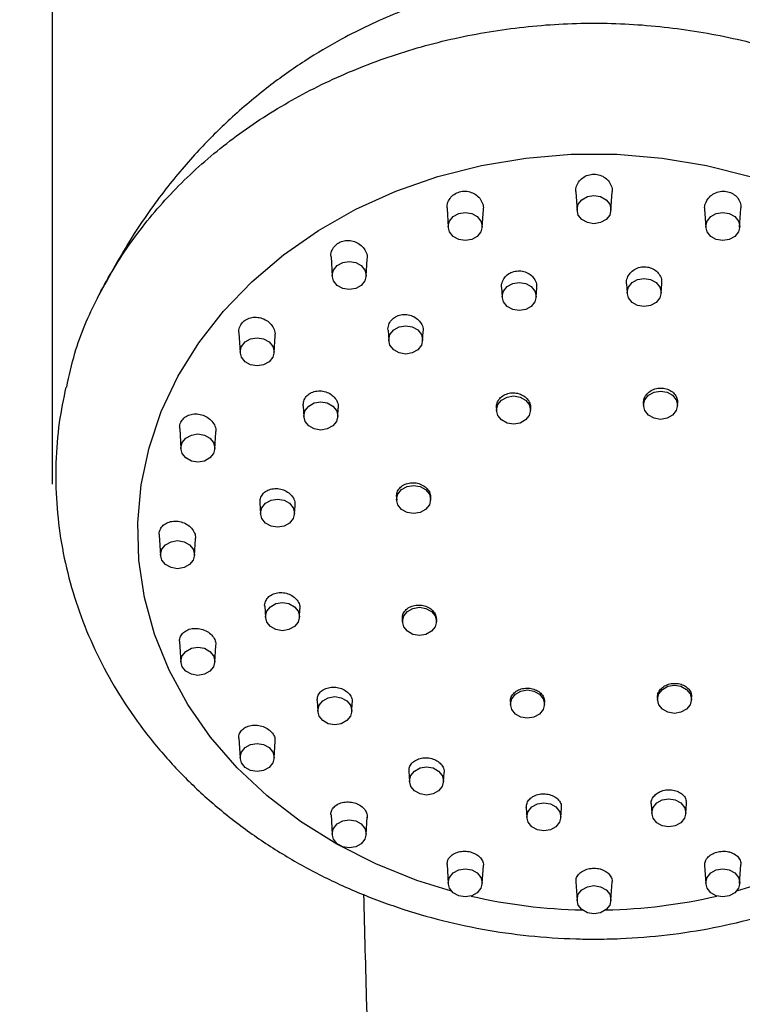
# Model space of a CAD drawing. Units: millimetres. Extents: x 167468 to 169212, y 7188 to 8864.
# Drawn here: x 167728 to 167784, y 8654 to 8731 of the extents above; entities that cross this region are included whole.
import ezdxf

# ---------------------------------------------------------------- set-up
doc = ezdxf.new("R2010")
doc.units = ezdxf.units.MM
doc.layers.get('DEFPOINTS').update_dxf_attribs({"linetype": 'CONTINUOUS'})
doc.layers.add('AM_0', color=7, linetype='CONTINUOUS', lineweight=25)
doc.styles.get("Standard").update_dxf_attribs({"font": 'ISOCP.SHX'})
doc.dimstyles.get("Standard").update_dxf_attribs({"dimtxt": 0.18, "dimasz": 0.18, "dimexe": 0.18, "dimexo": 0.0625, "dimgap": 0.09, "dimtad": 0, "dimtih": 1, "dimtoh": 1, "dimdec": 4, "dimzin": 0, "dimdsep": 46, "dimtxsty": 'Standard', "dimcen": 0.09, "dimadec": 0, "dimazin": 0, "dimtfac": 1, "dimtdec": 4, "dimtofl": 0, "dimtmove": 0, "dimatfit": 3, "dimfxl": 0, "dimtolj": 1, "dimtzin": 0, "dimarcsym": 0})

# ---------------------------------------------------------------- blocks, each defined once
blk = doc.blocks.new('*D1847')
at = {"layer": 'AM_0', "color": 0, "lineweight": -2}
for p, q in [((167680.207, 8837.055), (167630.207, 8837.055)), ((167730.207, 8694.524), (167730.207, 8837.235)), ((167813.964, 8694.524), (167813.964, 8837.235)), ((167813.964, 8837.055), (167979.433, 8837.055)), ((167863.964, 8837.055), (167913.964, 8837.055))]:
    blk.add_line(p, q, dxfattribs=at)
at = {"layer": 'AM_0', "color": 0}
for points in [[(167680.207, 8828.721), (167680.207, 8845.388), (167730.207, 8837.055)], [(167863.964, 8845.388), (167863.964, 8828.721), (167813.964, 8837.055)]]:
    blk.add_solid(points, dxfattribs=at)
at = {"layer": 'DEFPOINTS', "color": 0}
for p in [(167813.964, 8837.055), (167730.207, 8694.461), (167813.964, 8694.461)]:
    blk.add_point(p, dxfattribs=at)
at = {"layer": 'AM_0', "color": 0, "lineweight": 25, "insert": (168051.933, 8862.055), "char_height": 50, "attachment_point": 2}
blk.add_mtext('\\A1;{Ø84}', dxfattribs=at)

msp = doc.modelspace()

# ---------------------------------------------------------------- linework, layer by layer
at = {"layer": 'AM_0', "lineweight": 25}
for p, q in [((167771.03774, 8717.31149), (167771.12657, 8715.88736)), ((167773.77383, 8715.88736), (167773.86265, 8717.31143)), ((167760.99188, 8716.03947), (167761.08352, 8714.57022)), ((167763.73078, 8714.57022), (167763.81685, 8715.95024)), ((167781.08355, 8715.95018), (167781.16962, 8714.57022)), ((167783.81688, 8714.57022), (167783.90852, 8716.03947)), ((167751.9293, 8712.25881), (167752.02355, 8710.74765)), ((167754.67081, 8710.74765), (167754.75446, 8712.08887)), ((167765.24186, 8709.88374), (167765.29043, 8709.10495)), ((167767.9377, 8709.10495), (167767.98327, 8709.83558)), ((167774.99137, 8710.16054), (167775.03743, 8709.4221)), ((167777.68469, 8709.4221), (167777.73274, 8710.19243)), ((167744.73714, 8706.33911), (167744.83351, 8704.79392)), ((167747.48078, 8704.79392), (167747.56257, 8706.10522)), ((167756.38099, 8706.5401), (167756.43194, 8705.72334)), ((167759.0792, 8705.72334), (167759.12258, 8706.41886)), ((167749.7578, 8700.63793), (167749.81056, 8699.79196)), ((167776.30801, 8700.79391), (167776.31832, 8700.62863)), ((167778.96559, 8700.62863), (167778.97813, 8700.82979)), ((167752.45783, 8699.79196), (167752.49963, 8700.46221)), ((167764.83388, 8700.46048), (167764.84667, 8700.25544)), ((167767.49394, 8700.25544), (167767.50402, 8700.41709)), ((167740.11942, 8698.85998), (167740.21723, 8697.29172)), ((167742.86449, 8697.29172), (167742.94515, 8698.58491)), ((167746.3806, 8693.07577), (167746.43436, 8692.21388)), ((167757.03909, 8693.50868), (167757.0537, 8693.27455)), ((167759.70096, 8693.27455), (167759.7095, 8693.41146)), ((167749.08162, 8692.21388), (167749.1227, 8692.87246)), ((167738.52814, 8690.5536), (167738.62657, 8688.9755)), ((167741.27383, 8688.9755), (167741.3542, 8690.26398)), ((167746.76349, 8685.00589), (167746.81732, 8684.14282)), ((167749.46458, 8684.14282), (167749.50583, 8684.80413)), ((167757.48979, 8684.00996), (167757.50442, 8683.77536)), ((167760.15168, 8683.77536), (167760.16044, 8683.91573)), ((167740.11908, 8682.23285), (167740.21723, 8680.65923)), ((167742.86449, 8680.65923), (167742.94543, 8681.95694)), ((167750.84828, 8677.65497), (167750.90114, 8676.80745)), ((167765.92195, 8677.52855), (167765.93481, 8677.32232)), ((167777.39608, 8677.86204), (167777.40646, 8677.69556)), ((167780.05373, 8677.69556), (167780.06684, 8677.90579)), ((167753.54841, 8676.80745), (167753.59081, 8677.48736)), ((167768.58208, 8677.32232), (167768.5927, 8677.49267)), ((167744.73652, 8674.71229), (167744.83351, 8673.15709)), ((167747.48078, 8673.15709), (167747.5631, 8674.47697)), ((167758.01304, 8672.14327), (167758.0641, 8671.3246)), ((167760.71137, 8671.3246), (167760.75569, 8672.03515)), ((167767.16696, 8669.31038), (167767.21571, 8668.52891)), ((167769.86297, 8668.52891), (167769.90967, 8669.27772)), ((167776.91649, 8669.58695), (167776.9627, 8668.846)), ((167779.60997, 8668.846), (167779.65916, 8669.63469)), ((167751.92851, 8668.72709), (167752.02355, 8667.2033)), ((167754.67081, 8667.2033), (167754.75517, 8668.55585)), ((167760.99096, 8664.86471), (167761.08352, 8663.38073)), ((167763.73078, 8663.38073), (167763.81771, 8664.77453)), ((167781.08267, 8664.77483), (167781.16962, 8663.38073)), ((167783.81688, 8663.38073), (167783.90941, 8664.86429)), ((167771.03681, 8663.50274), (167771.12657, 8662.06359)), ((167773.77383, 8662.06359), (167773.86358, 8663.50251))]:
    msp.add_line(p, q, dxfattribs=at)
at = {"layer": 'AM_0', "lineweight": 25, "flags": 128}
for points in [[(167761.34119, 8662.7851), (167758.61543, 8663.6297), (167755.41637, 8664.90542), (167752.38659, 8666.43851), (167749.55622, 8668.21384), (167746.95338, 8670.21363), (167744.60393, 8672.41817), (167742.53124, 8674.80539), (167740.75589, 8677.35164), (167739.29554, 8680.03165), (167738.16469, 8682.81876), (167737.37459, 8685.68521), (167736.93308, 8688.60256), (167736.84456, 8691.54184), (167737.10991, 8694.47379), (167737.72647, 8697.36933), (167738.68815, 8700.19959), (167739.98536, 8702.93652), (167741.60522, 8705.55293), (167743.53164, 8708.02276), (167745.74546, 8710.32148), (167748.22469, 8712.42624), (167750.94467, 8714.31618), (167753.87839, 8715.97241), (167756.99669, 8717.37861), (167760.26857, 8718.52063), (167763.66151, 8719.38728), (167767.1418, 8719.96986), (167770.67485, 8720.26264), (167774.22555, 8720.26264), (167777.75859, 8719.96986), (167781.23889, 8719.38728), (167784.63183, 8718.52063)], [(167772.95741, 8714.93005), (167772.4502, 8714.84648), (167771.94299, 8714.93005), (167771.513, 8715.16793), (167771.22569, 8715.52401), (167771.1248, 8715.94398), (167771.22569, 8716.36402), (167771.513, 8716.72004), (167771.94299, 8716.95798), (167772.4502, 8717.04148), (167772.95741, 8716.95798), (167773.3874, 8716.72004), (167773.67471, 8716.36402), (167773.7756, 8715.94398), (167773.67471, 8715.52401), (167773.3874, 8715.16793), (167772.95741, 8714.93005)], [(167762.91435, 8713.61285), (167762.40715, 8713.52934), (167761.89994, 8713.61285), (167761.46995, 8713.85079), (167761.18264, 8714.20681), (167761.08175, 8714.62684), (167761.18264, 8715.04681), (167761.46995, 8715.40289), (167761.89994, 8715.64077), (167762.40715, 8715.72434), (167762.91435, 8715.64077), (167763.34434, 8715.40289), (167763.63165, 8715.04681), (167763.73254, 8714.62684), (167763.63165, 8714.20681), (167763.34434, 8713.85079), (167762.91435, 8713.61285)], [(167783.00046, 8713.61285), (167782.49325, 8713.52934), (167781.98604, 8713.61285), (167781.55606, 8713.85079), (167781.26875, 8714.20681), (167781.16786, 8714.62684), (167781.26875, 8715.04681), (167781.55606, 8715.40289), (167781.98604, 8715.64077), (167782.49325, 8715.72434), (167783.00046, 8715.64077), (167783.43045, 8715.40289), (167783.71776, 8715.04681), (167783.81865, 8714.62684), (167783.71776, 8714.20681), (167783.43045, 8713.85079), (167783.00046, 8713.61285)], [(167753.85439, 8709.79034), (167753.34718, 8709.70677), (167752.83997, 8709.79034), (167752.40998, 8710.02822), (167752.12267, 8710.3843), (167752.02178, 8710.80427), (167752.12267, 8711.22425), (167752.40998, 8711.58033), (167752.83997, 8711.81827), (167753.34718, 8711.90177), (167753.85439, 8711.81827), (167754.28438, 8711.58033), (167754.57168, 8711.22425), (167754.67257, 8710.80427), (167754.57168, 8710.3843), (167754.28438, 8710.02822), (167753.85439, 8709.79034)], [(167776.86827, 8708.46473), (167776.36106, 8708.38117), (167775.85385, 8708.46473), (167775.42386, 8708.70261), (167775.13655, 8709.05869), (167775.03566, 8709.47867), (167775.13655, 8709.8987), (167775.42386, 8710.25472), (167775.85385, 8710.49266), (167776.36106, 8710.57617), (167776.86827, 8710.49266), (167777.29826, 8710.25472), (167777.58557, 8709.8987), (167777.68646, 8709.47867), (167777.58557, 8709.05869), (167777.29826, 8708.70261), (167776.86827, 8708.46473)], [(167767.12127, 8708.14764), (167766.61407, 8708.06407), (167766.10686, 8708.14764), (167765.67687, 8708.38552), (167765.38956, 8708.7416), (167765.28867, 8709.16157), (167765.38956, 8709.58154), (167765.67687, 8709.93762), (167766.10686, 8710.17551), (167766.61407, 8710.25907), (167767.12127, 8710.17551), (167767.55126, 8709.93762), (167767.83857, 8709.58154), (167767.93946, 8709.16157), (167767.83857, 8708.7416), (167767.55126, 8708.38552), (167767.12127, 8708.14764)], [(167758.26278, 8704.76597), (167757.75557, 8704.6824), (167757.24836, 8704.76597), (167756.81837, 8705.00385), (167756.53106, 8705.35993), (167756.43017, 8705.7799), (167756.53106, 8706.19993), (167756.81837, 8706.55595), (167757.24836, 8706.7939), (167757.75557, 8706.87746), (167758.26278, 8706.7939), (167758.69276, 8706.55595), (167758.98007, 8706.19993), (167759.08096, 8705.7799), (167758.98007, 8705.35993), (167758.69276, 8705.00385), (167758.26278, 8704.76597)], [(167746.66435, 8703.83655), (167746.15715, 8703.75299), (167745.64994, 8703.83655), (167745.21995, 8704.07443), (167744.93264, 8704.43051), (167744.83175, 8704.85049), (167744.93264, 8705.27052), (167745.21995, 8705.62654), (167745.64994, 8705.86448), (167746.15715, 8705.94799), (167746.66435, 8705.86448), (167747.09434, 8705.62654), (167747.38165, 8705.27052), (167747.48254, 8704.85049), (167747.38165, 8704.43051), (167747.09434, 8704.07443), (167746.66435, 8703.83655)], [(167766.67751, 8699.29807), (167766.1703, 8699.21451), (167765.6631, 8699.29807), (167765.23311, 8699.53596), (167764.9458, 8699.89203), (167764.84491, 8700.31201), (167764.9458, 8700.73204), (167765.23311, 8701.08806), (167765.6631, 8701.326), (167766.1703, 8701.40951), (167766.67751, 8701.326), (167767.1075, 8701.08806), (167767.39481, 8700.73204), (167767.4957, 8700.31201), (167767.39481, 8699.89203), (167767.1075, 8699.53596), (167766.67751, 8699.29807)], [(167778.14916, 8699.67126), (167777.64196, 8699.58775), (167777.13475, 8699.67126), (167776.70476, 8699.9092), (167776.41745, 8700.26528), (167776.31656, 8700.68525), (167776.41745, 8701.10523), (167776.70476, 8701.46131), (167777.13475, 8701.69919), (167777.64196, 8701.78275), (167778.14916, 8701.69919), (167778.57915, 8701.46131), (167778.86646, 8701.10523), (167778.96735, 8700.68525), (167778.86646, 8700.26528), (167778.57915, 8699.9092), (167778.14916, 8699.67126)], [(167751.6414, 8698.83459), (167751.1342, 8698.75108), (167750.62699, 8698.83459), (167750.197, 8699.07253), (167749.90969, 8699.42855), (167749.8088, 8699.84858), (167749.90969, 8700.26856), (167750.197, 8700.62464), (167750.62699, 8700.86252), (167751.1342, 8700.94608), (167751.6414, 8700.86252), (167752.07139, 8700.62464), (167752.3587, 8700.26856), (167752.45959, 8699.84858), (167752.3587, 8699.42855), (167752.07139, 8699.07253), (167751.6414, 8698.83459)], [(167742.04807, 8696.33435), (167741.54086, 8696.25085), (167741.03366, 8696.33435), (167740.60367, 8696.57229), (167740.31636, 8696.92831), (167740.21547, 8697.34835), (167740.31636, 8697.76832), (167740.60367, 8698.1244), (167741.03366, 8698.36228), (167741.54086, 8698.44585), (167742.04807, 8698.36228), (167742.47806, 8698.1244), (167742.76537, 8697.76832), (167742.86626, 8697.34835), (167742.76537, 8696.92831), (167742.47806, 8696.57229), (167742.04807, 8696.33435)], [(167758.88454, 8692.31718), (167758.37733, 8692.23367), (167757.87012, 8692.31718), (167757.44013, 8692.55512), (167757.15282, 8692.9112), (167757.05193, 8693.33117), (167757.15282, 8693.75115), (167757.44013, 8694.10723), (167757.87012, 8694.34511), (167758.37733, 8694.42867), (167758.88454, 8694.34511), (167759.31453, 8694.10723), (167759.60184, 8693.75115), (167759.70273, 8693.33117), (167759.60184, 8692.9112), (167759.31453, 8692.55512), (167758.88454, 8692.31718)], [(167748.2652, 8691.25657), (167747.75799, 8691.17301), (167747.25078, 8691.25657), (167746.8208, 8691.49446), (167746.53348, 8691.85053), (167746.4326, 8692.27051), (167746.53348, 8692.69048), (167746.8208, 8693.04656), (167747.25078, 8693.2845), (167747.75799, 8693.36801), (167748.2652, 8693.2845), (167748.69519, 8693.04656), (167748.9825, 8692.69048), (167749.08339, 8692.27051), (167748.9825, 8691.85053), (167748.69519, 8691.49446), (167748.2652, 8691.25657)], [(167740.45741, 8688.01813), (167739.9502, 8687.93457), (167739.44299, 8688.01813), (167739.013, 8688.25602), (167738.72569, 8688.61209), (167738.6248, 8689.03207), (167738.72569, 8689.4521), (167739.013, 8689.80812), (167739.44299, 8690.04606), (167739.9502, 8690.12957), (167740.45741, 8690.04606), (167740.8874, 8689.80812), (167741.17471, 8689.4521), (167741.2756, 8689.03207), (167741.17471, 8688.61209), (167740.8874, 8688.25602), (167740.45741, 8688.01813)], [(167748.64816, 8683.18545), (167748.14095, 8683.10194), (167747.63374, 8683.18545), (167747.20375, 8683.42339), (167746.91645, 8683.77941), (167746.81556, 8684.19944), (167746.91645, 8684.61942), (167747.20375, 8684.9755), (167747.63374, 8685.21338), (167748.14095, 8685.29694), (167748.64816, 8685.21338), (167749.07815, 8684.9755), (167749.36546, 8684.61942), (167749.46635, 8684.19944), (167749.36546, 8683.77941), (167749.07815, 8683.42339), (167748.64816, 8683.18545)], [(167759.33526, 8682.81799), (167758.82805, 8682.73448), (167758.32084, 8682.81799), (167757.89086, 8683.05593), (167757.60355, 8683.41195), (167757.50266, 8683.83198), (167757.60355, 8684.25195), (167757.89086, 8684.60803), (167758.32084, 8684.84592), (167758.82805, 8684.92948), (167759.33526, 8684.84592), (167759.76525, 8684.60803), (167760.05256, 8684.25195), (167760.15345, 8683.83198), (167760.05256, 8683.41195), (167759.76525, 8683.05593), (167759.33526, 8682.81799)], [(167742.04807, 8679.70192), (167741.54086, 8679.61835), (167741.03366, 8679.70192), (167740.60367, 8679.9398), (167740.31636, 8680.29588), (167740.21547, 8680.71585), (167740.31636, 8681.13582), (167740.60367, 8681.4919), (167741.03366, 8681.72984), (167741.54086, 8681.81335), (167742.04807, 8681.72984), (167742.47806, 8681.4919), (167742.76537, 8681.13582), (167742.86626, 8680.71585), (167742.76537, 8680.29588), (167742.47806, 8679.9398), (167742.04807, 8679.70192)], [(167767.76565, 8676.36495), (167767.25844, 8676.28144), (167766.75124, 8676.36495), (167766.32125, 8676.60289), (167766.03394, 8676.95891), (167765.93305, 8677.37894), (167766.03394, 8677.79892), (167766.32125, 8678.155), (167766.75124, 8678.39288), (167767.25844, 8678.47644), (167767.76565, 8678.39288), (167768.19564, 8678.155), (167768.48295, 8677.79892), (167768.58384, 8677.37894), (167768.48295, 8676.95891), (167768.19564, 8676.60289), (167767.76565, 8676.36495)], [(167779.2373, 8676.73819), (167778.7301, 8676.65463), (167778.22289, 8676.73819), (167777.7929, 8676.97608), (167777.50559, 8677.33215), (167777.4047, 8677.75213), (167777.50559, 8678.17216), (167777.7929, 8678.52818), (167778.22289, 8678.76612), (167778.7301, 8678.84969), (167779.2373, 8678.76612), (167779.66729, 8678.52818), (167779.9546, 8678.17216), (167780.05549, 8677.75213), (167779.9546, 8677.33215), (167779.66729, 8676.97608), (167779.2373, 8676.73819)], [(167752.73198, 8675.85008), (167752.22477, 8675.76658), (167751.71757, 8675.85008), (167751.28758, 8676.08803), (167751.00027, 8676.4441), (167750.89938, 8676.86408), (167751.00027, 8677.28405), (167751.28758, 8677.64013), (167751.71757, 8677.87801), (167752.22477, 8677.96158), (167752.73198, 8677.87801), (167753.16197, 8677.64013), (167753.44928, 8677.28405), (167753.55017, 8676.86408), (167753.44928, 8676.4441), (167753.16197, 8676.08803), (167752.73198, 8675.85008)], [(167746.66435, 8672.19972), (167746.15715, 8672.11615), (167745.64994, 8672.19972), (167745.21995, 8672.4376), (167744.93264, 8672.79368), (167744.83175, 8673.21365), (167744.93264, 8673.63369), (167745.21995, 8673.9897), (167745.64994, 8674.22765), (167746.15715, 8674.31115), (167746.66435, 8674.22765), (167747.09434, 8673.9897), (167747.38165, 8673.63369), (167747.48254, 8673.21365), (167747.38165, 8672.79368), (167747.09434, 8672.4376), (167746.66435, 8672.19972)], [(167759.89494, 8670.36723), (167759.38774, 8670.28367), (167758.88053, 8670.36723), (167758.45054, 8670.60511), (167758.16323, 8670.96119), (167758.06234, 8671.38117), (167758.16323, 8671.8012), (167758.45054, 8672.15722), (167758.88053, 8672.39516), (167759.38774, 8672.47867), (167759.89494, 8672.39516), (167760.32493, 8672.15722), (167760.61224, 8671.8012), (167760.71313, 8671.38117), (167760.61224, 8670.96119), (167760.32493, 8670.60511), (167759.89494, 8670.36723)], [(167778.79354, 8667.88863), (167778.28633, 8667.80513), (167777.77913, 8667.88863), (167777.34914, 8668.12657), (167777.06183, 8668.48259), (167776.96094, 8668.90263), (167777.06183, 8669.3226), (167777.34914, 8669.67868), (167777.77913, 8669.91656), (167778.28633, 8670.00013), (167778.79354, 8669.91656), (167779.22353, 8669.67868), (167779.51084, 8669.3226), (167779.61173, 8668.90263), (167779.51084, 8668.48259), (167779.22353, 8668.12657), (167778.79354, 8667.88863)], [(167769.04655, 8667.57154), (167768.53934, 8667.48797), (167768.03213, 8667.57154), (167767.60214, 8667.80942), (167767.31483, 8668.1655), (167767.21394, 8668.58547), (167767.31483, 8669.0055), (167767.60214, 8669.36152), (167768.03213, 8669.59946), (167768.53934, 8669.68303), (167769.04655, 8669.59946), (167769.47653, 8669.36152), (167769.76384, 8669.0055), (167769.86473, 8668.58547), (167769.76384, 8668.1655), (167769.47653, 8667.80942), (167769.04655, 8667.57154)], [(167753.85439, 8666.24593), (167753.34718, 8666.16242), (167752.83997, 8666.24593), (167752.40998, 8666.48387), (167752.12267, 8666.83989), (167752.02178, 8667.25992), (167752.12267, 8667.6799), (167752.40998, 8668.03597), (167752.83997, 8668.27386), (167753.34718, 8668.35742), (167753.85439, 8668.27386), (167754.28438, 8668.03597), (167754.57168, 8667.6799), (167754.67257, 8667.25992), (167754.57168, 8666.83989), (167754.28438, 8666.48387), (167753.85439, 8666.24593)], [(167762.91435, 8662.42336), (167762.40715, 8662.33986), (167761.89994, 8662.42336), (167761.46995, 8662.6613), (167761.18264, 8663.01732), (167761.08175, 8663.43736), (167761.18264, 8663.85733), (167761.46995, 8664.21341), (167761.89994, 8664.45129), (167762.40715, 8664.53486), (167762.91435, 8664.45129), (167763.34434, 8664.21341), (167763.63165, 8663.85733), (167763.73254, 8663.43736), (167763.63165, 8663.01732), (167763.34434, 8662.6613), (167762.91435, 8662.42336)], [(167783.00046, 8662.42336), (167782.49325, 8662.33986), (167781.98604, 8662.42336), (167781.55606, 8662.6613), (167781.26875, 8663.01732), (167781.16786, 8663.43736), (167781.26875, 8663.85733), (167781.55606, 8664.21341), (167781.98604, 8664.45129), (167782.49325, 8664.53486), (167783.00046, 8664.45129), (167783.43045, 8664.21341), (167783.71776, 8663.85733), (167783.81865, 8663.43736), (167783.71776, 8663.01732), (167783.43045, 8662.6613), (167783.00046, 8662.42336)], [(167772.95741, 8661.10622), (167772.4502, 8661.02265), (167771.94299, 8661.10622), (167771.513, 8661.34416), (167771.22569, 8661.70018), (167771.1248, 8662.12021), (167771.22569, 8662.54019), (167771.513, 8662.89627), (167771.94299, 8663.13415), (167772.4502, 8663.21771), (167772.95741, 8663.13415), (167773.3874, 8662.89627), (167773.67471, 8662.54019), (167773.7756, 8662.12021), (167773.67471, 8661.70018), (167773.3874, 8661.34416), (167772.95741, 8661.10622)], [(167786.28497, 8663.6297), (167783.55921, 8662.7851)]]:
    msp.add_lwpolyline(points, dxfattribs=at)
at = {"layer": 'AM_0', "lineweight": 25}
for centre, radius, start, end in [((167772.41923, 8703.82524), 42.51088, 256.9977109, 268.8130189), ((167772.48117, 8703.82525), 42.51089, 271.1869823, 283.0022877)]:
    msp.add_arc(centre, radius, start, end, dxfattribs=at)
for points, knots in [([(167811.07915, 8709.27881), (167810.50981, 8710.34496), (167809.41557, 8712.39401), (167807.57258, 8715.22996), (167805.66675, 8717.7995), (167803.4514, 8720.41309), (167800.95381, 8722.96356), (167798.23641, 8725.27909), (167795.72506, 8727.10281), (167793.28417, 8728.63726), (167790.624, 8730.07498), (167787.41768, 8731.50216), (167783.54842, 8732.81717), (167779.08112, 8733.82712), (167774.35003, 8734.32684), (167769.74769, 8734.26781), (167765.57144, 8733.75905), (167761.35485, 8732.82128), (167757.07873, 8731.38233), (167753.13935, 8729.52267), (167749.82501, 8727.55195), (167746.91073, 8725.48367), (167744.14829, 8723.15323), (167741.46703, 8720.48729), (167738.88115, 8717.43855), (167736.21732, 8713.68857), (167734.65608, 8710.81525), (167733.82125, 8709.27881)], [0, 0, 0, 0, 0.03739412, 0.07186891, 0.10456652, 0.13635718, 0.17784802, 0.21490365, 0.24672315, 0.27382976, 0.30408577, 0.3402401, 0.38232959, 0.43036957, 0.48169976, 0.52920714, 0.57252591, 0.61168275, 0.66272883, 0.71182627, 0.74622001, 0.78196131, 0.82231477, 0.85793918, 0.89886807, 0.9459222, 1, 1, 1, 1]), ([(167731.30438, 8702.09359), (167731.49535, 8702.98451), (167732.01159, 8705.39276), (167733.63512, 8709.12451), (167736.05411, 8713.22013), (167739.12712, 8717.00486), (167742.75846, 8720.42474), (167746.8968, 8723.41995), (167751.46779, 8725.94162), (167756.39449, 8727.94768), (167761.59301, 8729.40476), (167766.97527, 8730.28892), (167772.4502, 8730.5852), (167777.92513, 8730.28892), (167783.30739, 8729.40476), (167788.50591, 8727.94768), (167793.43261, 8725.94162), (167798.0036, 8723.41995), (167802.14196, 8720.42475), (167805.77321, 8717.00484), (167808.84656, 8713.22021), (167811.26432, 8709.12424), (167812.87505, 8705.43178), (167813.38418, 8703.06449), (167813.56705, 8702.21423)], [0, 0, 0, 0, 0.02534873, 0.06852039, 0.11255533, 0.15762527, 0.20382229, 0.25115732, 0.29956674, 0.34891938, 0.3990288, 0.44966677, 0.5005761, 0.55148542, 0.6021234, 0.65223282, 0.70158547, 0.74999487, 0.7973299, 0.84352693, 0.88859688, 0.93263182, 0.97580348, 1, 1, 1, 1]), ([(167771.05437, 8717.31352), (167771.04686, 8717.35617), (167771.01315, 8717.54773), (167771.12155, 8717.89659), (167771.37387, 8718.28598), (167771.76032, 8718.5687), (167772.21546, 8718.71421), (167772.69185, 8718.71256), (167773.13843, 8718.56805), (167773.5153, 8718.29498), (167773.76831, 8717.91917), (167773.88371, 8717.56854), (167773.85212, 8717.36715), (167773.84368, 8717.3134)], [0, 0, 0, 0, 0.02920882, 0.13119863, 0.23529609, 0.34128863, 0.44802852, 0.55415057, 0.65870783, 0.76141207, 0.86264722, 0.96333861, 1, 1, 1, 1]), ([(167761.00989, 8716.0415), (167761.0018, 8716.08958), (167760.96885, 8716.28553), (167761.08158, 8716.63369), (167761.33957, 8717.00919), (167761.72644, 8717.27199), (167762.17838, 8717.39752), (167762.65123, 8717.37869), (167763.09644, 8717.21984), (167763.47395, 8716.93408), (167763.72588, 8716.54823), (167763.84002, 8716.19694), (167763.80674, 8716.00002), (167763.79867, 8715.95227)], [0, 0, 0, 0, 0.03295777, 0.13431218, 0.23632407, 0.33969102, 0.44446288, 0.55014984, 0.65600808, 0.76120411, 0.86501774, 0.96726841, 1, 1, 1, 1]), ([(167781.10159, 8715.95209), (167781.09357, 8716.00268), (167781.06199, 8716.20188), (167781.17769, 8716.55658), (167781.43647, 8716.94624), (167781.8281, 8717.23429), (167782.28919, 8717.38719), (167782.76983, 8717.39168), (167783.21575, 8717.25123), (167783.58605, 8716.98169), (167783.82736, 8716.61089), (167783.93174, 8716.27432), (167783.89923, 8716.08607), (167783.89153, 8716.0415)], [0, 0, 0, 0, 0.03461526, 0.13630949, 0.24174285, 0.3501541, 0.45936478, 0.56691309, 0.67121599, 0.7721203, 0.87082509, 0.96941214, 1, 1, 1, 1]), ([(167751.94459, 8712.26083), (167751.93766, 8712.29695), (167751.9032, 8712.47651), (167752.00462, 8712.807), (167752.24881, 8713.17442), (167752.62417, 8713.43113), (167753.06812, 8713.55438), (167753.53992, 8713.53682), (167753.99147, 8713.38066), (167754.38031, 8713.09775), (167754.64691, 8712.71496), (167754.77387, 8712.35552), (167754.74312, 8712.14825), (167754.73459, 8712.09072)], [0, 0, 0, 0, 0.02508195, 0.12469152, 0.22385449, 0.32463269, 0.42821759, 0.53463823, 0.64288045, 0.75114873, 0.85740878, 0.96042013, 1, 1, 1, 1]), ([(167774.99853, 8710.1618), (167774.99529, 8710.17592), (167774.96069, 8710.32688), (167775.04498, 8710.63388), (167775.25782, 8711.01306), (167775.61165, 8711.30411), (167776.04192, 8711.47291), (167776.50566, 8711.50501), (167776.95101, 8711.39929), (167777.33515, 8711.16676), (167777.60672, 8710.83019), (167777.74359, 8710.48385), (167777.72115, 8710.26884), (167777.71327, 8710.19339)], [0, 0, 0, 0, 0.0102642, 0.10971184, 0.2121661, 0.31821151, 0.42675071, 0.53568167, 0.64286599, 0.74694663, 0.84779094, 0.94658329, 1, 1, 1, 1]), ([(167765.24927, 8709.88505), (167765.24592, 8709.89969), (167765.21124, 8710.05105), (167765.29539, 8710.35655), (167765.50992, 8710.72943), (167765.86367, 8711.00857), (167766.29176, 8711.16319), (167766.75268, 8711.18207), (167767.19669, 8711.06495), (167767.58173, 8710.82297), (167767.85519, 8710.47887), (167767.9943, 8710.12818), (167767.97142, 8709.91153), (167767.96351, 8709.83659)], [0, 0, 0, 0, 0.01064535, 0.11007327, 0.21117966, 0.31516481, 0.42182285, 0.52988552, 0.63762958, 0.74347739, 0.84650077, 0.94690671, 1, 1, 1, 1]), ([(167744.7525, 8706.3412), (167744.74556, 8706.3771), (167744.71197, 8706.55082), (167744.81223, 8706.86932), (167745.0543, 8707.2193), (167745.42581, 8707.46051), (167745.86774, 8707.57173), (167746.34088, 8707.54566), (167746.79591, 8707.38286), (167747.18804, 8707.09635), (167747.45504, 8706.71502), (167747.58214, 8706.36182), (167747.55144, 8706.16102), (167747.54319, 8706.10707)], [0, 0, 0, 0, 0.025241678, 0.122149687, 0.218482496, 0.317585681, 0.421367685, 0.529846782, 0.641212527, 0.752369331, 0.860050759, 0.962398172, 1, 1, 1, 1]), ([(167756.38283, 8706.54046), (167756.38201, 8706.54375), (167756.34783, 8706.68044), (167756.42327, 8706.97042), (167756.62386, 8707.33757), (167756.96733, 8707.61214), (167757.38757, 8707.76437), (167757.84606, 8707.78373), (167758.29389, 8707.66913), (167758.68803, 8707.43064), (167758.97461, 8707.09026), (167759.12862, 8706.73222), (167759.11047, 8706.50446), (167759.10369, 8706.4194)], [0, 0, 0, 0, 0.00242878, 0.10071833, 0.19951014, 0.30111243, 0.40638092, 0.51467069, 0.6242036, 0.73266932, 0.83805723, 0.93951701, 1, 1, 1, 1]), ([(167731.23374, 8702.09508), (167731.04591, 8701.18126), (167730.64612, 8699.2362), (167730.41819, 8696.20344), (167730.46987, 8693.05011), (167730.84527, 8689.91726), (167731.53038, 8686.82959), (167732.52197, 8683.80837), (167733.81205, 8680.8746), (167735.39191, 8678.04876), (167737.25088, 8675.35106), (167739.37629, 8672.80126), (167741.7533, 8670.41862), (167744.36476, 8668.22144), (167747.19141, 8666.22698), (167750.21178, 8664.45078), (167753.40285, 8662.90691), (167756.74004, 8661.60728), (167760.19774, 8660.56182), (167763.74964, 8659.77848), (167767.36869, 8659.26323), (167770.27972, 8659.06973), (167772.66196, 8659.03521), (167775.04506, 8659.08515), (167778.1673, 8659.33357), (167781.78517, 8659.89751), (167785.33565, 8660.7312), (167788.79135, 8661.82958), (167792.12568, 8663.18549), (167795.31251, 8664.78978), (167798.32619, 8666.63142), (167801.1423, 8668.69669), (167803.73733, 8670.96999), (167806.08988, 8673.433), (167808.18027, 8676.06564), (167809.99175, 8678.84564), (167811.51035, 8681.7495), (167812.72511, 8684.75275), (167813.62865, 8687.83059), (167814.21498, 8690.95803), (167814.48655, 8694.11177), (167814.42637, 8697.26432), (167814.14467, 8699.98179), (167813.76003, 8701.6126), (167813.61631, 8702.22192)], [0, 0, 0, 0, 0.02041569, 0.0434548, 0.06642764, 0.08939965, 0.11242969, 0.13558459, 0.15892644, 0.18251048, 0.20638188, 0.23057457, 0.25510954, 0.27999476, 0.30522519, 0.33078478, 0.35664706, 0.38277806, 0.40913747, 0.43568036, 0.46235869, 0.48912264, 0.49950808, 0.51453139, 0.54131116, 0.56803414, 0.59464705, 0.62110521, 0.64736711, 0.67339531, 0.69915781, 0.72462746, 0.74978475, 0.77461659, 0.79912022, 0.82330132, 0.84717703, 0.87077605, 0.89413759, 0.91731024, 0.94035225, 0.9633258, 0.98629731, 1, 1, 1, 1]), ([(167749.76197, 8700.63769), (167749.7658, 8700.76483), (167749.7737, 8701.02664), (167749.98198, 8701.38204), (167750.30779, 8701.65038), (167750.72312, 8701.80161), (167751.17994, 8701.82322), (167751.6324, 8701.71337), (167752.03462, 8701.48136), (167752.33241, 8701.14949), (167752.50021, 8700.79027), (167752.48767, 8700.55557), (167752.4827, 8700.46239)], [0, 0, 0, 0, 0.09088464, 0.18714678, 0.2868185, 0.39166347, 0.50123803, 0.61326305, 0.72441748, 0.83156292, 0.93312445, 1, 1, 1, 1]), ([(167764.84649, 8700.46025), (167764.84429, 8700.56394), (167764.83926, 8700.80096), (167765.01661, 8701.14526), (167765.31808, 8701.43567), (167765.71569, 8701.61883), (167766.15904, 8701.67839), (167766.60307, 8701.60947), (167767.00256, 8701.41869), (167767.30836, 8701.1241), (167767.49466, 8700.77276), (167767.49406, 8700.52715), (167767.49379, 8700.41673)], [0, 0, 0, 0, 0.076417512, 0.174660405, 0.277133118, 0.384353075, 0.494859345, 0.605953077, 0.714725798, 0.819077677, 0.918666992, 1, 1, 1, 1]), ([(167776.31891, 8700.79361), (167776.31806, 8700.9019), (167776.31615, 8701.14525), (167776.49944, 8701.49596), (167776.80426, 8701.79241), (167777.20464, 8701.98448), (167777.65017, 8702.0534), (167778.09448, 8701.99298), (167778.49191, 8701.80897), (167778.79315, 8701.51891), (167778.97175, 8701.17393), (167778.96801, 8700.93521), (167778.96635, 8700.82956)], [0, 0, 0, 0, 0.07973065, 0.17917316, 0.28357561, 0.39261644, 0.50405103, 0.61476071, 0.72195574, 0.82422607, 0.92220305, 1, 1, 1, 1]), ([(167740.13457, 8698.86201), (167740.12775, 8698.89684), (167740.09525, 8699.06302), (167740.19418, 8699.36824), (167740.43431, 8699.70137), (167740.8041, 8699.92896), (167741.24668, 8700.03061), (167741.72293, 8699.99745), (167742.18091, 8699.83069), (167742.57373, 8699.54479), (167742.83868, 8699.17102), (167742.96457, 8698.82891), (167742.93432, 8698.63693), (167742.9264, 8698.58669)], [0, 0, 0, 0, 0.02488555, 0.11874334, 0.21278692, 0.31138302, 0.416716, 0.52822918, 0.6428889, 0.7562001, 0.86397076, 0.96440819, 1, 1, 1, 1]), ([(167757.05287, 8693.50856), (167757.04982, 8693.60545), (167757.04271, 8693.83107), (167757.21505, 8694.16137), (167757.51274, 8694.43999), (167757.90749, 8694.6132), (167758.34968, 8694.66584), (167758.79459, 8694.59351), (167759.19647, 8694.40309), (167759.5057, 8694.11284), (167759.69756, 8693.76588), (167759.6996, 8693.52164), (167759.70053, 8693.4111)], [0, 0, 0, 0, 0.072307654, 0.168367204, 0.269179287, 0.376043433, 0.487667818, 0.600914734, 0.711995141, 0.817863229, 0.917574685, 1, 1, 1, 1]), ([(167746.38799, 8693.07547), (167746.38958, 8693.191), (167746.39296, 8693.43625), (167746.59112, 8693.77506), (167746.91042, 8694.03616), (167747.32296, 8694.18409), (167747.78034, 8694.20624), (167748.23582, 8694.09977), (167748.64179, 8693.87474), (167748.94444, 8693.55395), (167749.11962, 8693.20161), (167749.11098, 8692.96795), (167749.10744, 8692.8724)], [0, 0, 0, 0, 0.08382201, 0.17792808, 0.27674435, 0.38243977, 0.49425753, 0.60899272, 0.72220918, 0.82993769, 0.93045401, 1, 1, 1, 1]), ([(167738.54112, 8690.55544), (167738.5353, 8690.583), (167738.50313, 8690.73545), (167738.59629, 8691.02438), (167738.82972, 8691.34656), (167739.1968, 8691.56799), (167739.63995, 8691.6673), (167740.11919, 8691.63505), (167740.57983, 8691.47282), (167740.97402, 8691.19698), (167741.24116, 8690.83873), (167741.37104, 8690.50666), (167741.34302, 8690.31803), (167741.33523, 8690.26565)], [0, 0, 0, 0, 0.02012292, 0.11130923, 0.20389932, 0.3029837, 0.41064901, 0.52541179, 0.64285594, 0.75730313, 0.86420483, 0.96228652, 1, 1, 1, 1]), ([(167746.76386, 8685.00595), (167746.76369, 8685.00657), (167746.73252, 8685.12553), (167746.80391, 8685.38516), (167747.00163, 8685.71259), (167747.3425, 8685.95316), (167747.76273, 8686.08072), (167748.22471, 8686.08531), (167748.67638, 8685.96598), (167749.07, 8685.73545), (167749.35875, 8685.41789), (167749.50198, 8685.08705), (167749.50469, 8684.87895), (167749.50569, 8684.80199)], [0, 0, 0, 0, 0.0004756, 0.09187573, 0.18533464, 0.28567456, 0.39440966, 0.50946882, 0.62626085, 0.73949873, 0.84529149, 0.94278285, 1, 1, 1, 1]), ([(167757.50489, 8684.00996), (167757.50099, 8684.09827), (167757.49159, 8684.31117), (167757.65927, 8684.62784), (167757.95367, 8684.89912), (167758.34676, 8685.06948), (167758.78834, 8685.12382), (167759.23349, 8685.05771), (167759.63626, 8684.87775), (167759.94797, 8684.6014), (167760.14552, 8684.26544), (167760.15075, 8684.02546), (167760.15315, 8683.91537)], [0, 0, 0, 0, 0.06704478, 0.16164326, 0.26243991, 0.37074293, 0.48460106, 0.59996421, 0.71226964, 0.81808147, 0.91653834, 1, 1, 1, 1]), ([(167740.12849, 8682.23434), (167740.12431, 8682.25226), (167740.09226, 8682.3894), (167740.17867, 8682.66289), (167740.40425, 8682.97869), (167740.76903, 8683.19895), (167741.21241, 8683.30074), (167741.69315, 8683.27494), (167742.15476, 8683.12392), (167742.54967, 8682.86467), (167742.8213, 8682.52669), (167742.95843, 8682.20407), (167742.93366, 8682.01568), (167742.92612, 8681.95837)], [0, 0, 0, 0, 0.01340997, 0.10261799, 0.19466416, 0.29507335, 0.40544588, 0.52311916, 0.64238976, 0.75691496, 0.86232925, 0.95811383, 1, 1, 1, 1]), ([(167750.85172, 8677.65473), (167750.85684, 8677.76944), (167750.86753, 8678.009), (167751.0827, 8678.33051), (167751.41436, 8678.56947), (167751.83598, 8678.70101), (167752.29671, 8678.71313), (167752.74771, 8678.6061), (167753.14136, 8678.39178), (167753.43322, 8678.09243), (167753.58205, 8677.77635), (167753.58902, 8677.57574), (167753.59159, 8677.50185)], [0, 0, 0, 0, 0.08615774, 0.17992824, 0.28205807, 0.3934725, 0.51105823, 0.62937683, 0.74285779, 0.84782604, 0.94395405, 1, 1, 1, 1]), ([(167765.93817, 8677.52867), (167765.93368, 8677.61116), (167765.92248, 8677.81708), (167766.08796, 8678.12793), (167766.37986, 8678.40039), (167766.7711, 8678.57655), (167767.21066, 8678.64121), (167767.65449, 8678.58909), (167768.05748, 8678.42536), (167768.37213, 8678.16529), (167768.57538, 8677.83954), (167768.5832, 8677.60267), (167768.58685, 8677.49237)], [0, 0, 0, 0, 0.06338513, 0.15823011, 0.26036772, 0.37041304, 0.48568913, 0.60167467, 0.71369468, 0.81845647, 0.91547015, 1, 1, 1, 1]), ([(167777.41163, 8677.8621), (167777.40788, 8677.94828), (167777.39868, 8678.15994), (167777.56896, 8678.47643), (167777.86236, 8678.75467), (167778.25327, 8678.93957), (167778.69181, 8679.01493), (167779.13465, 8678.97398), (167779.53734, 8678.82023), (167779.85174, 8678.56661), (167780.05192, 8678.24536), (167780.05702, 8678.01271), (167780.05937, 8677.90543)], [0, 0, 0, 0, 0.06614176, 0.16245435, 0.2661661, 0.37720144, 0.49258384, 0.60785737, 0.71860049, 0.82191944, 0.9178797, 1, 1, 1, 1]), ([(167744.74108, 8674.71313), (167744.73908, 8674.7208), (167744.70707, 8674.84327), (167744.78768, 8675.10404), (167745.00501, 8675.41753), (167745.36771, 8675.64063), (167745.80986, 8675.74936), (167746.28978, 8675.735), (167746.75043, 8675.60071), (167747.14605, 8675.36269), (167747.42425, 8675.04703), (167747.57151, 8674.73252), (167747.55071, 8674.5418), (167747.54375, 8674.47799)], [0, 0, 0, 0, 0.005891619, 0.093982476, 0.18632415, 0.28854987, 0.401480517, 0.521218694, 0.641187228, 0.754993084, 0.858804703, 0.952757562, 1, 1, 1, 1]), ([(167758.0202, 8672.14291), (167758.02307, 8672.24912), (167758.02932, 8672.47969), (167758.23856, 8672.79558), (167758.56675, 8673.03869), (167758.98589, 8673.17869), (167759.44387, 8673.20388), (167759.89308, 8673.11377), (167760.28781, 8672.91887), (167760.58499, 8672.63796), (167760.74154, 8672.33374), (167760.75282, 8672.13766), (167760.75699, 8672.06513)], [0, 0, 0, 0, 0.08099096, 0.17582867, 0.27997194, 0.39353783, 0.51261066, 0.63143132, 0.74459248, 0.84878307, 0.94406365, 1, 1, 1, 1]), ([(167776.91797, 8669.58725), (167776.91734, 8669.58945), (167776.88386, 8669.70528), (167776.96792, 8669.96468), (167777.17609, 8670.2847), (167777.52368, 8670.53009), (167777.94232, 8670.67625), (167778.39656, 8670.71363), (167778.83779, 8670.63929), (167779.2265, 8670.45956), (167779.51139, 8670.18775), (167779.66546, 8669.89012), (167779.64649, 8669.70248), (167779.63973, 8669.63553)], [0, 0, 0, 0, 0.00177209, 0.09313032, 0.1911946, 0.29850698, 0.41325394, 0.53102933, 0.64669727, 0.75581927, 0.85603938, 0.94862929, 1, 1, 1, 1]), ([(167767.16696, 8669.31038), (167767.17573, 8669.42879), (167767.19388, 8669.67374), (167767.42627, 8669.99399), (167767.7664, 8670.23112), (167768.18995, 8670.36739), (167768.64616, 8670.39184), (167769.08855, 8670.30456), (167769.4759, 8670.11411), (167769.75899, 8669.83696), (167769.91451, 8669.53726), (167769.89703, 8669.34727), (167769.89069, 8669.27843)], [0, 0, 0, 0, 0.09032136, 0.18684003, 0.29304499, 0.40763885, 0.52607881, 0.64281589, 0.75307911, 0.85423477, 0.94718413, 1, 1, 1, 1]), ([(167751.93662, 8668.72846), (167751.93308, 8668.7424), (167751.90075, 8668.86986), (167751.99165, 8669.1343), (167752.22402, 8669.43946), (167752.59732, 8669.65471), (167753.04433, 8669.75845), (167753.52153, 8669.74397), (167753.9743, 8669.61556), (167754.3582, 8669.38883), (167754.63307, 8669.08621), (167754.76159, 8668.77225), (167754.75363, 8668.57899), (167754.75071, 8668.50798)], [0, 0, 0, 0, 0.01067447, 0.09762448, 0.19097958, 0.29538516, 0.40993455, 0.52937853, 0.64694299, 0.75701277, 0.85681883, 0.94739718, 1, 1, 1, 1]), ([(167761.00079, 8664.86435), (167761.00249, 8664.96524), (167761.00629, 8665.19166), (167761.22154, 8665.50457), (167761.56062, 8665.74741), (167761.99334, 8665.88825), (167762.46233, 8665.9143), (167762.86817, 8665.8446), (167763.0947, 8665.74348), (167763.17807, 8665.70627)], [0, 0, 0, 0, 0.10806583, 0.24254183, 0.39285379, 0.55790225, 0.73029628, 0.90073253, 1, 1, 1, 1]), ([(167763.17807, 8665.70627), (167763.30103, 8665.63217), (167763.53411, 8665.49169), (167763.75297, 8665.17394), (167763.84753, 8664.9115), (167763.81357, 8664.78716), (167763.81048, 8664.77584)], [0, 0, 0, 0, 0.35657457, 0.6759757, 0.97049083, 1, 1, 1, 1]), ([(167781.09824, 8664.77471), (167781.09611, 8664.86482), (167781.09093, 8665.08324), (167781.28923, 8665.40014), (167781.6107, 8665.66889), (167782.02741, 8665.84594), (167782.48532, 8665.91597), (167782.8889, 8665.88779), (167783.11999, 8665.81096), (167783.2047, 8665.7828)], [0, 0, 0, 0, 0.09820282, 0.23801014, 0.39234658, 0.55890169, 0.73111274, 0.90143014, 1, 1, 1, 1]), ([(167783.2047, 8665.7828), (167783.33445, 8665.72055), (167783.58023, 8665.60263), (167783.82709, 8665.3003), (167783.93523, 8665.0287), (167783.90182, 8664.88974), (167783.89618, 8664.86626)], [0, 0, 0, 0, 0.34529729, 0.65404958, 0.94154361, 1, 1, 1, 1]), ([(167771.05157, 8663.50251), (167771.04983, 8663.59294), (167771.04564, 8663.80963), (167771.24665, 8664.12175), (167771.57386, 8664.37934), (167771.99705, 8664.54066), (167772.45957, 8664.59182), (167772.86359, 8664.54638), (167773.09265, 8664.46041), (167773.1765, 8664.42894)], [0, 0, 0, 0, 0.09856808, 0.23616039, 0.3893068, 0.55619257, 0.72959472, 0.90100693, 1, 1, 1, 1]), ([(167773.1765, 8664.42894), (167773.30394, 8664.36226), (167773.54517, 8664.23605), (167773.78385, 8663.93033), (167773.88987, 8663.66161), (167773.85642, 8663.52589), (167773.85113, 8663.50441)], [0, 0, 0, 0, 0.34803697, 0.65878207, 0.94600617, 1, 1, 1, 1]), ([(167754.46283, 8662.54466), (167754.5411, 8659.65993), (167754.73718, 8652.43326), (167755.03571, 8640.81356), (167755.36441, 8627.65993), (167755.68492, 8614.4265), (167755.998, 8601.18132), (167756.30339, 8587.98598), (167756.60118, 8574.89592), (167756.89126, 8561.96078), (167757.1738, 8549.22475), (167757.35865, 8540.80531), (167757.4502, 8536.63557)], [0, 0, 0, 0, 0.068739529, 0.172202377, 0.276872458, 0.382156557, 0.487514889, 0.592460634, 0.696553327, 0.799400749, 0.900652784, 1, 1, 1, 1])]:
    msp.add_open_spline(points, degree=3, knots=knots, dxfattribs=at)

# ---------------------------------------------------------------- dimensions: what is measured, and where the dimension line sits
dim = msp.add_linear_dim(base=(167813.96423, 8837.05474), p1=(167730.20711, 8694.46114), p2=(167813.96423, 8694.46114), text='{Ø84}', dimstyle='Standard', override={"dimtxt": 50, "dimasz": 50, "dimgap": 20}, dxfattribs=at)
dim.commit()
dim.dimension.update_dxf_attribs({"geometry": '*D1847', "text_midpoint": (168051.93298, 8837.05474), "dimtype": 160})

doc.saveas('drawing.dxf')
